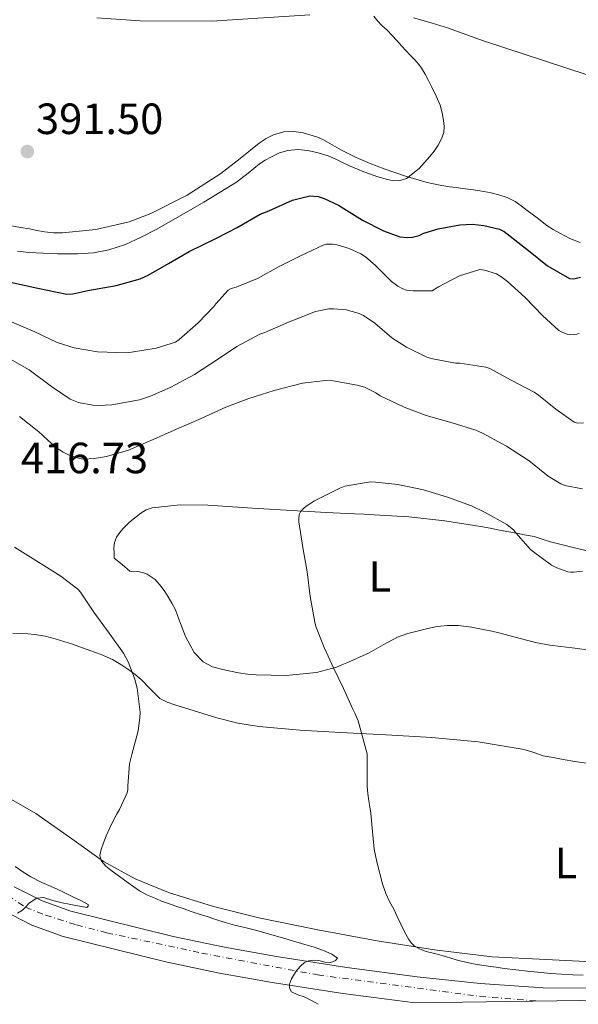
# Model space of a CAD drawing. Units: metres. Extents: x 597311 to 600760, y 4722176 to 4724537.
# Drawn here: x 599488 to 599616, y 4722207 to 4722433 of the extents above; entities that cross this region are included whole.
import ezdxf
from ezdxf.enums import TextEntityAlignment as Align

# ---------------------------------------------------------------- set-up
doc = ezdxf.new("R2010")
doc.units = ezdxf.units.M
doc.header["$MEASUREMENT"] = 0
doc.linetypes.add('DGN Style 3', pattern=[2.435890702152634, 1.739921930109024, -0.6959687720436097])
doc.linetypes.add('DGN Style 4', pattern=[2.7856150101045474, 1.391937544087219, -0.6959687720436097, 0.001739921930109024, -0.6959687720436097])
for name, color, linetype, lineweight in [('Barranco lineal', 142, 'DGN Style 3', 13), ('Cota de punto acotado terreno', 7, 'Continuous', 0), ('Curva de nivel directora', 30, 'Continuous', 30), ('Curva de nivel intermedia', 30, 'Continuous', 0), ('Eje pista pavimentada', 7, 'DGN Style 4', 0), ('Etiqueta de uso rústico', 92, 'Continuous', 0), ('Línea de cambio de uso (parcela vista)', 92, 'Continuous', 0), ('Línea de pista pavimentada', 7, 'Continuous', 0), ('pavimentado', 23, 'Continuous', 0), ('Punto acotado terreno (símbolo)', 7, 'Continuous', 0)]:
    doc.layers.add(name, color=color, linetype=linetype, lineweight=lineweight)
doc.styles.add('Style-Arial', font='arial.ttf')

# ---------------------------------------------------------------- blocks, each defined once
blk = doc.blocks.new('5PATER')
at = {"layer": 'Barranco lineal', "linetype": 'Continuous', "lineweight": 0}
h = blk.add_hatch(color=51, dxfattribs=at)
edge = h.paths.add_edge_path()
edge.add_ellipse((0, 0), major_axis=(-0.1095731443231308, -0.1110710700762829), ratio=0.9994222409660317, start_angle=0, end_angle=360)

msp = doc.modelspace()

# ---------------------------------------------------------------- linework, layer by layer
at = {"layer": 'Curva de nivel directora', "color": 30, "linetype": 'Continuous', "lineweight": 30, "elevation": 400, "flags": 128}
msp.add_lwpolyline([(599486.079999999, 4722372.600000001), (599492.3199999997, 4722371.180000001), (599498.9299999991, 4722369.830000001), (599500.3099999982, 4722369.930000002), (599503.7500000005, 4722370.680000001), (599510.2599999993, 4722371.830000001), (599515.7499999988, 4722373.32), (599517.5999999996, 4722374.220000001), (599522.2399999998, 4722376.869999999), (599526.9600000005, 4722379.630000002), (599533.38, 4722382.730000002), (599537.9399999997, 4722385.100000001), (599543.2100000003, 4722388.140000002), (599545.2099999986, 4722388.970000001), (599550.6800000003, 4722391.34), (599554.6299999999, 4722392.359999999), (599556.5499999998, 4722392.180000001), (599557.8799999999, 4722391.78), (599561.1599999988, 4722390.260000001), (599566.72, 4722386.789999999), (599571.4899999998, 4722384.33), (599575.2400000005, 4722383), (599576.9799999994, 4722382.820000002), (599578.1199999994, 4722382.870000001), (599579.6799999995, 4722383.300000003), (599580.739999999, 4722383.800000001), (599584.0400000003, 4722384.82), (599589.0099999993, 4722385.75), (599591.9100000004, 4722385.850000001), (599594.4400000006, 4722385.610000002), (599598.0999999996, 4722384.699999999), (599599.1199999988, 4722384.170000002), (599600.5000000002, 4722383.160000001), (599604.7200000002, 4722379.850000001), (599609.0299999998, 4722376.34), (599614.079999999, 4722373.4), (599615.1099999994, 4722373.380000004), (599616.6299999993, 4722373.7)], dxfattribs=at)
at = {"layer": 'Curva de nivel intermedia', "color": 30, "linetype": 'Continuous', "lineweight": 0, "flags": 128}
for points, elevation in [([(599569.2500000001, 4722433.5), (599570.1399999998, 4722432.439999999), (599571.0899999997, 4722431.42), (599572.3000000012, 4722430.289999999), (599573.4800000014, 4722429.140000002), (599574.5300000019, 4722427.930000001), (599575.5900000014, 4722426.709999999), (599576.5900000005, 4722425.67), (599577.5899999996, 4722424.630000001), (599578.6900000017, 4722423.539999997), (599579.9700000001, 4722421.98), (599581.0300000019, 4722420.259999999), (599581.8099999996, 4722418.789999999), (599582.5700000018, 4722417.3), (599583.570000001, 4722415.24), (599584.5000000009, 4722413.130000001), (599584.9600000012, 4722411.4), (599585.2100000016, 4722409.619999999), (599585.3600000013, 4722408.26), (599585.2899999998, 4722406.890000001), (599584.7800000003, 4722405.399999999), (599583.9900000012, 4722403.989999998), (599583.0800000015, 4722402.640000001), (599582.0900000012, 4722401.349999999), (599579.7000000018, 4722398.600000001), (599576.7300000013, 4722396.310000001), (599575.0900000007, 4722395.800000002), (599573.4500000001, 4722395.88), (599572.4300000007, 4722396.09), (599569.9699999999, 4722396.82)], 395.0000000000001), ([(599569.9699999999, 4722396.82), (599568.5300000004, 4722397.300000001), (599567.0100000005, 4722397.849999999), (599565.5100000007, 4722398.460000001), (599563.7400000005, 4722399.279999999), (599561.9700000002, 4722400.12), (599560.4000000011, 4722400.83), (599558.8099999996, 4722401.51), (599556.5200000008, 4722402.25), (599554.1700000016, 4722402.739999999), (599551.8899999994, 4722402.989999999), (599549.6100000018, 4722402.779999999), (599547.6700000018, 4722402.199999998), (599545.8099999998, 4722401.34), (599544.4100000006, 4722400.539999997), (599543.0800000007, 4722399.67), (599540.4600000011, 4722397.569999999), (599537.8000000011, 4722395.529999998), (599530.3700000015, 4722390.939999999), (599522.820000001, 4722386.55), (599519.4400000013, 4722384.679999999), (599516.0199999993, 4722382.869999998), (599512.4000000006, 4722381.220000002), (599508.6000000008, 4722379.980000001), (599505.0500000012, 4722379.319999999), (599501.4800000016, 4722379.08), (599499.1300000002, 4722379.070000002), (599496.79, 4722379.100000001), (599493.510000001, 4722379.199999998), (599490.2300000021, 4722379.369999998), (599487.6300000002, 4722379.679999999)], 395.0000000000001), ([(599532.6400000001, 4722366.999999999), (599533.0800000004, 4722367.66), (599535.89, 4722370.749999999), (599536.6000000008, 4722371.109999999), (599537.7499999999, 4722371.480000001), (599542.6300000014, 4722373.420000001), (599547.6000000002, 4722376.189999999), (599552.4800000018, 4722378.66), (599557.6400000006, 4722381.060000001), (599558.4699999999, 4722381.259999999), (599559.8400000001, 4722381.269999999), (599560.8500000003, 4722381.109999999), (599563.6199999999, 4722380.31), (599566.3400000001, 4722379.08), (599567.3800000015, 4722378.420000001), (599569.6799999992, 4722376.42), (599573.3600000007, 4722372.779999999), (599574.7700000011, 4722371.689999999), (599575.910000001, 4722371.029999998), (599576.7699999993, 4722370.779999998), (599578.2800000003, 4722370.600000001), (599582.6400000011, 4722370.630000001), (599584.0700000017, 4722371.5), (599588.8799999995, 4722374.06), (599593.5399999998, 4722375.460000001), (599594.6300000006, 4722375.369999999), (599597.3600000021, 4722374.5), (599598.4000000014, 4722373.91), (599599.880000001, 4722372.759999999), (599603.9600000003, 4722369.06), (599607.920000001, 4722364.969999999), (599611.6200000002, 4722361.539999999), (599612.5600000012, 4722361.02), (599613.5899999995, 4722360.65), (599615.2200000011, 4722360.55), (599616.3400000009, 4722360.81)], 405.0000000000001), ([(599485.3500000003, 4722355.32), (599490.3100000003, 4722352.49), (599495.44, 4722348.67), (599499.7600000006, 4722345.749999999), (599501.6000000001, 4722345.05), (599504.9000000015, 4722344.390000001), (599506.2000000002, 4722344.300000001), (599509.3000000004, 4722344.460000002), (599515.6000000013, 4722345.640000001), (599518.1000000002, 4722346.46), (599522.7899999997, 4722348.569999999), (599528.2300000001, 4722351.470000001), (599533.4600000004, 4722354.859999999), (599537.8800000016, 4722357.880000002), (599543.140000001, 4722360.65), (599544.3200000012, 4722361.050000001), (599549.7000000012, 4722363.449999999), (599555.9400000018, 4722365.850000001), (599559.0100000007, 4722366.46), (599560.1500000008, 4722366.489999999), (599562.9800000006, 4722366.220000001), (599565.6700000016, 4722365.499999999), (599566.9200000011, 4722364.940000001), (599569.4800000003, 4722363.220000002), (599573.4400000012, 4722359.849999999), (599576.7900000017, 4722357.689999999), (599581.4000000006, 4722355.430000001), (599582.7700000008, 4722355), (599588.0200000012, 4722354.019999999), (599588.9600000001, 4722354.01), (599594.9000000011, 4722353.140000001), (599595.8399999999, 4722352.779999998), (599600.6100000021, 4722350.250000001), (599606.0400000013, 4722347.350000001), (599607.0000000001, 4722346.699999999), (599610.9299999997, 4722343.509999999), (599615.190000002, 4722340.500000001), (599616.0000000012, 4722340.3), (599617.2999999998, 4722340.390000002)], 410.0000000000001), ([(599486.3099999992, 4722363.470000001), (599491.6500000014, 4722361.21), (599496.7699999999, 4722358.789999999), (599500.6600000013, 4722357.550000001), (599506.0200000014, 4722356.619999998), (599512.5200000012, 4722356.38), (599513.7500000006, 4722356.569999999), (599519.4000000011, 4722357.48), (599523.8600000005, 4722358.869999999), (599524.6800000007, 4722359.449999998), (599529.0100000001, 4722363.269999999), (599532.6400000001, 4722366.999999999)], 405.0000000000001), ([(599498.1, 4722333.609999999), (599499.4600000011, 4722332.970000001), (599501.8799999995, 4722332.220000001), (599502.8000000004, 4722332.060000001), (599505.2999999993, 4722332.17), (599508.0199999996, 4722332.630000001), (599513.0599999999, 4722334.109999998), (599518.2300000021, 4722336.300000001), (599524.0700000004, 4722338.920000001), (599529.7000000009, 4722341.369999998), (599535.4000000006, 4722343.930000001), (599540.6399999998, 4722345.900000001), (599546.4400000002, 4722347.749999999), (599552.9300000012, 4722349.430000001), (599558.2000000017, 4722350.09), (599559.9699999996, 4722349.96), (599565.4900000006, 4722348.999999999), (599567.110000001, 4722348.5), (599569.7599999999, 4722347.220000001), (599570.7600000012, 4722346.58), (599576.2100000004, 4722343.930000001), (599581.3, 4722342.01), (599587.2400000012, 4722340.38), (599592.6799999994, 4722338.71), (599594.2000000015, 4722337.960000002), (599599.6799999999, 4722335.02), (599604.8400000009, 4722331.640000001), (599609.2000000018, 4722328.119999998), (599612.1200000009, 4722326.359999998), (599613.0599999997, 4722326.019999999), (599617.0600000008, 4722325.220000001)], 415), ([(599488.0999999996, 4722341.849999999), (599492.5200000008, 4722338.279999999), (599496.4800000016, 4722334.699999998), (599498.1, 4722333.609999999)], 415), ([(599617.2300000006, 4722213.84), (599614.8300000001, 4722213.909999999), (599612.3100000009, 4722214.019999999), (599609.7899999997, 4722214.180000001), (599604.4699999999, 4722214.74), (599599.1500000001, 4722215.38), (599597.2900000005, 4722215.619999999), (599595.4300000009, 4722215.859999998), (599592.0300000011, 4722216.42), (599588.6700000016, 4722217.179999999), (599587.1800000007, 4722217.630000001), (599585.7000000011, 4722218.109999998), (599583.4900000005, 4722218.67), (599581.2799999999, 4722219.230000001), (599579.8600000006, 4722219.74), (599578.5300000006, 4722220.519999999), (599577.8300000011, 4722221.210000001), (599577.2800000012, 4722222.009999999), (599576.3300000012, 4722223.719999999), (599575.4400000017, 4722225.470000001), (599574.6400000014, 4722227.220000001), (599573.8400000012, 4722228.970000001), (599572.8900000014, 4722230.730000001), (599572.0000000016, 4722232.52), (599571.2900000009, 4722234.73), (599569.9699999999, 4722239.800000002), (599569.3799999999, 4722242.649999999), (599569.1000000003, 4722245.099999999), (599568.8800000013, 4722247.56), (599568.7400000005, 4722249.259999998), (599568.5900000008, 4722250.949999998), (599568.3899999995, 4722252.359999998), (599568.1600000015, 4722253.769999999), (599567.9300000013, 4722255.45), (599567.7800000017, 4722257.15), (599567.7200000013, 4722259.23), (599567.7200000013, 4722261.310000001), (599567.7200000013, 4722262.910000001), (599567.7200000013, 4722264.509999999), (599565.6800000005, 4722272.09), (599564.9600000008, 4722273.83), (599564.4400000002, 4722274.76), (599562.3200000012, 4722279.529999999), (599560.0800000015, 4722284.109999999), (599557.9400000002, 4722288.890000001), (599555.990000001, 4722293.720000001), (599555.7499999997, 4722294.710000001), (599554.7100000003, 4722300.59), (599553.9900000006, 4722306.230000001), (599553.0300000017, 4722311.819999998), (599552.0800000017, 4722317.670000001), (599552.0700000006, 4722318.390000001), (599552.2100000014, 4722319.369999999), (599552.4800000018, 4722319.949999998), (599553.1700000003, 4722320.750000001), (599553.7800000005, 4722321.26), (599555.7000000004, 4722322.470000001), (599561.4800000007, 4722325.42), (599562.6600000008, 4722325.82), (599568.4800000013, 4722326.810000001), (599569.7300000007, 4722326.779999999), (599574.7900000013, 4722326.220000001), (599580.6400000006, 4722324.98), (599586.1500000004, 4722323.34), (599591.6800000002, 4722321.37), (599594.8000000005, 4722319.800000001), (599599.7300000013, 4722317.050000002), (599601.3300000017, 4722315.750000001), (599601.8300000001, 4722315.140000001), (599605.1900000018, 4722311.32), (599605.8300000011, 4722310.779999999), (599609.9900000008, 4722307.78), (599611.1900000012, 4722307.160000001), (599613.7200000013, 4722306.230000001), (599614.4000000008, 4722306.119999999), (599615.1200000006, 4722306.119999999), (599617.1100000021, 4722306.380000001)], 420.0000000000001), ([(599556.5000000007, 4722207.140000001), (599555.990000001, 4722207.470000001), (599554.6800000012, 4722208.17), (599553.3500000013, 4722208.830000001), (599551.9000000006, 4722209.289999999), (599550.4500000001, 4722209.98), (599549.9300000014, 4722210.82), (599549.9500000017, 4722211.75), (599550.420000001, 4722212.949999998), (599551.0900000016, 4722214.119999999), (599551.5099999995, 4722214.710000002), (599551.78, 4722215.08), (599552.5600000002, 4722215.960000001), (599553.3600000002, 4722216.66), (599554.29, 4722217.109999999), (599555.5000000015, 4722217.250000001), (599556.7100000008, 4722217.189999998), (599558.0600000008, 4722216.810000001), (599559.4100000008, 4722216.73), (599560.4700000003, 4722217.199999999), (599560.9500000009, 4722217.720000001), (599559.65, 4722218.659999998), (599557.7500000001, 4722219.479999999), (599555.6, 4722220.230000001), (599553.4400000006, 4722220.869999999), (599547.8100000003, 4722222.529999998), (599542.1599999998, 4722224.119999999), (599539.7500000002, 4722224.699999998), (599537.3300000017, 4722225.289999999), (599535.2100000005, 4722225.909999999), (599533.1100000017, 4722226.569999999), (599531.0900000011, 4722227.230000001), (599529.0700000006, 4722227.899999999), (599527.4600000011, 4722228.439999999), (599525.8400000007, 4722228.989999999), (599523.9100000019, 4722229.640000001), (599521.9900000017, 4722230.3), (599520.6700000007, 4722230.8), (599519.360000001, 4722231.350000001), (599517.4299999997, 4722232.180000001), (599515.5900000001, 4722233.16), (599514.2800000004, 4722234.05), (599513.0100000007, 4722234.989999999), (599511.0400000016, 4722236.439999999), (599509.0700000002, 4722237.91), (599507.91, 4722238.82), (599506.8700000007, 4722239.910000001), (599506.4999999997, 4722241.23), (599506.7900000003, 4722242.62), (599507.3400000001, 4722244.17), (599507.9700000006, 4722245.710000001), (599508.7999999997, 4722247.609999998), (599509.7100000016, 4722249.470000001), (599510.370000001, 4722250.630000001), (599511.0300000004, 4722251.8), (599512.7900000017, 4722255.589999998), (599512.9200000013, 4722256.279999999), (599512.9300000003, 4722257.16), (599513.3300000004, 4722262.220000001), (599513.8400000001, 4722264.410000001), (599515.2999999997, 4722269.819999999), (599515.7199999997, 4722272.759999999), (599515.730000001, 4722274.109999999), (599515.0800000007, 4722279.55), (599514.4800000016, 4722281.900000001), (599513.0399999998, 4722285.58), (599511.9199999999, 4722287.59), (599508.6800000012, 4722292.140000001), (599505.1400000007, 4722296.949999998), (599502.1200000009, 4722301.56), (599501.4800000016, 4722302.220000001), (599497.6000000014, 4722305.23), (599492.5000000007, 4722308.470000001), (599487.0100000012, 4722311.91)], 415), ([(599487.6300000002, 4722228.04), (599488.8100000004, 4722228.71), (599489.4600000009, 4722229.380000001), (599490.3200000015, 4722230.279999999), (599492.0500000014, 4722231.470000001), (599493.5900000016, 4722231.59), (599495.7400000017, 4722230.960000001), (599497.9200000011, 4722230.36), (599499.4800000011, 4722230.069999999), (599501.0400000013, 4722229.77), (599502.2900000009, 4722229.529999998), (599503.5400000003, 4722229.31), (599503.850000001, 4722229.600000001), (599503.8100000008, 4722230.029999999), (599502.0300000015, 4722230.970000001), (599500.2099999998, 4722231.869999998), (599498.0400000017, 4722232.890000001), (599495.8700000015, 4722233.909999999), (599493.2699999998, 4722235.060000001), (599490.7200000016, 4722236.31), (599488.9199999999, 4722237.49), (599487.1500000019, 4722238.710000001)], 410.0000000000001)]:
    msp.add_lwpolyline(points, dxfattribs=dict(at, elevation=elevation))
at = {"layer": 'Eje pista pavimentada', "color": 7, "linetype": 'DGN Style 4', "lineweight": 0}
msp.add_polyline3d([(599363.0700000003, 4722467.220000002, 389.9499999999972), (599395.0399999979, 4722395.130000001, 393.2799999999988), (599405.1499999977, 4722371.59, 395), (599418.629999998, 4722342.119999999, 397.300000000003), (599433.3299999988, 4722308.92, 400), (599440.469999998, 4722292.550000002, 401.9600000000065), (599445.5599999975, 4722281.17, 402.9400000000023), (599447.9099999989, 4722276.210000004, 403.5200000000041), (599451.6299999983, 4722269.76, 404.1000000000058), (599456.7199999979, 4722262.470000001, 405.0000000000001), (599464.19, 4722251.660000001, 406.9100000000035), (599468.9400000019, 4722245.920000001, 407.6000000000058), (599473.0100000022, 4722241.529999999, 408.1300000000046), (599476.6900000013, 4722238.240000002, 408.6100000000007), (599480.6499999977, 4722235.270000001, 409.1399999999995), (599489.4600000009, 4722229.380000001, 410), (599494.0900000001, 4722227.560000001, 410.4900000000052), (599501.1799999999, 4722225.34, 411.0599999999977), (599508.1299999991, 4722223.540000003, 411.550000000003), (599529.7999999992, 4722218.869999999, 413.1100000000007), (599556.409999999, 4722213.880000002, 415.1100000000006), (599593.5199999998, 4722208.970000002, 417.6999999999971), (599606.9499999987, 4722207.86, 418.2899999999937)], dxfattribs=at)
at = {"layer": 'Línea de cambio de uso (parcela vista)', "color": 92, "linetype": 'Continuous', "lineweight": 0}
for points in [[(599505.8300000001, 4722433.16, 392.6199999999953), (599515.79, 4722432.460000001, 392.8600000000006), (599532.2000000002, 4722432.369999999, 393.2200000000012), (599554.6500000004, 4722433.859999999, 394.0399999999936)], [(599578.3700000001, 4722433.130000001, 395.2400000000052), (599582.4000000004, 4722432.039999999, 395.3099999999977), (599586.3700000001, 4722430.82, 395.4199999999983)], [(599586.3700000001, 4722430.82, 395.4199999999983), (599590.3700000001, 4722429.33, 395.6499999999942), (599594.3700000001, 4722427.850000001, 395.8800000000047), (599608.5899999999, 4722423.220000001, 396.3399999999965), (599622.8200000003, 4722418.600000001, 396.7899999999936)], [(599592.0899999999, 4722393.710000001, 395.5399999999936), (599589.7000000002, 4722394.060000001, 395.4799999999959), (599588.1600000003, 4722394.26, 395.4700000000012), (599586.6100000005, 4722394.460000001, 395.4499999999971), (599584.04, 4722394.880000001, 395.429999999993), (599581.4900000002, 4722395.430000001, 395.3999999999942), (599576.54, 4722396.84, 395.0899999999965), (599571.6699999999, 4722398.539999999, 394.7100000000065), (599568.4400000004, 4722399.779999999, 394.6699999999983), (599565.2699999996, 4722401.140000001, 394.6000000000058), (599563.5499999998, 4722401.980000001, 394.5200000000041), (599561.8600000005, 4722402.859999999, 394.4400000000023), (599559.7199999997, 4722404.07, 394.3399999999965), (599557.5700000003, 4722405.27, 394.2299999999959), (599556.3899999997, 4722405.789999999, 394.0599999999977), (599555.1600000003, 4722406.220000001, 393.8999999999942), (599553.0599999996, 4722406.779999999, 393.8699999999953), (599550.9500000002, 4722407.109999999, 393.8500000000058), (599548.6299999999, 4722407.060000001, 393.7700000000041), (599546.3300000001, 4722406.380000001, 393.6900000000023), (599544.6100000005, 4722405.470000001, 393.6499999999942), (599543.0499999998, 4722404.41, 393.6300000000047), (599538.6299999999, 4722400.949999999, 393.7200000000012), (599534.2000000002, 4722397.51, 393.75), (599526.5099999999, 4722392.52, 393.429999999993), (599518.2000000002, 4722388.310000001, 393.1000000000058), (599513.2199999997, 4722386.449999999, 392.9199999999983), (599505.6399999997, 4722384.640000001, 392.6600000000035), (599497.9400000004, 4722383.880000001, 392.4100000000035), (599495.8700000001, 4722383.880000001, 392.3999999999942), (599493.8099999996, 4722384.109999999, 392.3899999999995), (599492.1200000001, 4722384.449999999, 392.3500000000058), (599490.4199999999, 4722384.789999999, 392.3099999999977), (599488.3300000001, 4722385.130000001, 392.2700000000041), (599486.25, 4722385.51, 392.2200000000012)], [(599616.5499999998, 4722381.640000001, 397), (599614.1600000003, 4722382.630000001, 396.8600000000006), (599611.8899999997, 4722383.83, 396.7299999999959), (599610.3799999999, 4722384.680000001, 396.6699999999983), (599608.9299999997, 4722385.609999999, 396.6199999999953), (599606.6699999999, 4722387.310000001, 396.5), (599604.4199999999, 4722389.029999999, 396.3800000000047), (599603.0300000003, 4722390.07, 396.2899999999936), (599601.6200000001, 4722391.08, 396.1900000000023), (599599.8200000003, 4722392.02, 396), (599597.8799999999, 4722392.619999999, 395.820000000007), (599596.1900000004, 4722393.02, 395.7100000000065), (599594.4900000002, 4722393.34, 395.6300000000047), (599592.0899999999, 4722393.710000001, 395.5399999999936)], [(599596.2999999998, 4722292.609999999, 420.5899999999965), (599594.6900000004, 4722292.949999999, 420.679999999993), (599591.6399999997, 4722293.52, 420.8800000000047), (599588.5599999996, 4722293.91, 421.070000000007), (599586.1600000003, 4722293.949999999, 421.1199999999953), (599583.7599999999, 4722293.67, 421.1000000000058), (599581.6299999999, 4722293.25, 421.0599999999977), (599579.5199999996, 4722292.74, 421.0200000000041), (599577.0700000003, 4722292.09, 421.0099999999948), (599574.6799999997, 4722291.26, 421), (599571.4199999999, 4722289.5, 420.8999999999942), (599568.2100000001, 4722287.689999999, 420.6699999999983), (599563.1100000005, 4722285.390000001, 419.8800000000047), (599561.9600000001, 4722284.880000001, 419.7899999999936), (599560.7599999999, 4722284.41, 419.7200000000012), (599556.1500000004, 4722283.180000001, 419.5), (599549.2300000006, 4722282.5, 419.1600000000035), (599542.3099999996, 4722282.630000001, 418.8300000000018), (599540.3099999996, 4722282.779999999, 418.7299999999959), (599538.3099999996, 4722283.050000001, 418.6300000000047), (599536.4699999997, 4722283.430000001, 418.5299999999988), (599534.6600000003, 4722283.880000001, 418.4100000000035), (599532.3300000001, 4722284.49, 418.1399999999995), (599530.1600000003, 4722285.630000001, 417.929999999993), (599528.1600000003, 4722287.730000001, 417.9100000000035), (599526.1299999999, 4722291.42, 417.8800000000047), (599524.5800000001, 4722295.369999999, 417.8500000000058), (599524.2300000006, 4722296.460000001, 417.8399999999965), (599523.8399999999, 4722297.529999999, 417.8300000000018), (599523.04, 4722299.02, 417.820000000007), (599522.1799999997, 4722300.470000001, 417.8000000000029), (599521.4100000003, 4722301.699999999, 417.7899999999936), (599520.5999999996, 4722302.890000001, 417.7899999999936), (599519.1799999997, 4722304.480000001, 417.5200000000041), (599517.4000000004, 4722305.67, 417.1600000000035), (599516.3300000001, 4722306.039999999, 417.0800000000018), (599515.25, 4722306.27, 416.9900000000052), (599514.2699999996, 4722306.230000001, 416.8500000000058), (599513.4000000004, 4722306.41, 416.7299999999959), (599511.6100000005, 4722307.9, 416.5800000000018), (599509.8300000001, 4722309.390000001, 416.429999999993), (599509.7800000003, 4722310.5, 416.429999999993), (599509.7300000006, 4722311.609999999, 416.429999999993), (599509.9100000003, 4722312.91, 416.4600000000065), (599510.3099999996, 4722314.15, 416.4700000000012), (599511.0800000001, 4722315.210000001, 416.5099999999948), (599511.7800000003, 4722316.07, 416.5500000000029), (599512.5300000003, 4722316.869999999, 416.6199999999953), (599513.1600000003, 4722317.430000001, 416.6999999999971), (599513.8099999996, 4722317.980000001, 416.7799999999988), (599514.8499999996, 4722318.84, 416.8300000000018), (599515.9199999999, 4722319.67, 416.8600000000006), (599517.1500000004, 4722320.430000001, 416.8600000000006), (599518.5199999996, 4722320.869999999, 416.8899999999995), (599524.8899999997, 4722321.560000001, 417.3999999999942), (599531.25, 4722321.480000001, 417.9900000000052), (599541.5199999996, 4722320.810000001, 418.9799999999959), (599551.7999999998, 4722320.189999999, 419.9499999999971), (599558.3300000001, 4722319.850000001, 420.3800000000047), (599564.8700000001, 4722319.51, 420.5200000000041), (599567.0999999996, 4722319.4, 420.5099999999948), (599569.3300000001, 4722319.289999999, 420.5099999999948), (599573.3099999996, 4722319.07, 420.4900000000052), (599577.2800000003, 4722318.810000001, 420.4700000000012), (599585.5700000003, 4722317.91, 420.3899999999995), (599593.7999999998, 4722316.58, 420.2200000000012), (599595.9299999997, 4722316.199999999, 420.1199999999953), (599598.0700000003, 4722315.800000001, 419.9900000000052), (599600.1900000004, 4722315.390000001, 419.8300000000018), (599602.3099999996, 4722314.980000001, 419.6699999999983), (599604.1500000004, 4722314.65, 419.570000000007), (599605.9900000002, 4722314.310000001, 419.5299999999989), (599607.8600000005, 4722313.720000001, 419.5399999999936), (599609.7300000006, 4722313.08, 419.5599999999977), (599612.4699999997, 4722312.4, 419.5899999999965), (599615.2199999997, 4722311.74, 419.6399999999995), (599632.1699999999, 4722307.730000001, 420.3699999999953)], [(599618, 4722262.380000001, 422.6300000000047), (599615.2999999998, 4722262.779999999, 422.5599999999977), (599612.6100000005, 4722263.24, 422.4700000000012), (599610.3300000001, 4722263.66, 422.4400000000023), (599608.0700000003, 4722264.100000001, 422.3899999999995), (599605.8899999997, 4722264.82, 422.2100000000065), (599603.7000000002, 4722265.529999999, 421.9900000000052), (599593.1399999997, 4722267.279999999, 421.75), (599582.5800000001, 4722268.300000001, 421.3699999999953), (599572.1200000001, 4722268.850000001, 420.1399999999995), (599561.6500000004, 4722269.390000001, 418.8399999999965), (599552.3300000001, 4722269.980000001, 417.9799999999959), (599543.0099999999, 4722270.76, 417.2100000000065), (599538.1100000005, 4722271.550000001, 416.9600000000065), (599533.29, 4722272.779999999, 416.8500000000058), (599523.7300000006, 4722275.789999999, 416.4100000000035), (599521.9299999997, 4722276.390000001, 416.1100000000006), (599520.2599999999, 4722277.24, 415.7899999999936), (599518.0899999999, 4722279.359999999, 415.429999999993), (599516, 4722281.58, 415.1600000000035), (599514.5899999999, 4722282.689999999, 415.0599999999977), (599513.1399999997, 4722283.75, 414.9700000000012), (599511.3200000003, 4722285, 414.8699999999953), (599509.4000000004, 4722286.119999999, 414.7799999999988), (599506.8399999999, 4722287.26, 414.679999999993), (599504.2599999999, 4722288.230000001, 414.570000000007), (599500.2800000003, 4722289.640000001, 413.820000000007), (599496.2800000003, 4722290.890000001, 412.8699999999953), (599493.9699999997, 4722291.470000001, 412.5800000000018), (599491.6200000001, 4722291.850000001, 412.2700000000041), (599490.0599999996, 4722292, 412.0099999999948), (599488.5, 4722292.109999999, 411.75), (599486.5899999999, 4722292.210000001, 411.4900000000052)], [(599619.3399999999, 4722288.220000001, 420.75), (599614.6900000004, 4722288.789999999, 420.6300000000047), (599612.1500000004, 4722289.100000001, 420.5599999999977), (599609.5999999996, 4722289.42, 420.4900000000052), (599606.3300000001, 4722290.050000001, 420.4400000000023), (599603.0899999999, 4722290.869999999, 420.429999999993), (599600.5, 4722291.550000001, 420.4400000000023), (599597.9100000003, 4722292.230000001, 420.5099999999948), (599596.2999999998, 4722292.609999999, 420.5899999999965)], [(599483.1600000003, 4722255.84, 411.4499999999971), (599491.8600000005, 4722250.84, 412.8300000000018), (599499.5899999999, 4722245.41, 413.9799999999959), (599507.3300000001, 4722239.850000001, 414.8099999999977), (599514.5899999999, 4722235.869999999, 414.9499999999971), (599522.2699999996, 4722232.730000001, 415.0200000000041), (599532.5599999996, 4722229.560000001, 415.5), (599542.9500000002, 4722226.99, 416.1900000000023), (599556.4699999997, 4722224.17, 417.5500000000029), (599570.0700000003, 4722221.67, 418.9199999999983), (599583.2000000002, 4722219.630000001, 419.8399999999965), (599596.4199999999, 4722218.039999999, 420.4700000000012), (599608.6699999999, 4722217.369999999, 420.7799999999989), (599620.9100000003, 4722216.779999999, 420.8899999999995)]]:
    msp.add_polyline3d(points, dxfattribs=at)
at = {"layer": 'Línea de pista pavimentada', "color": 7, "linetype": 'Continuous', "lineweight": 0}
for points in [[(599486.9299999984, 4722234.080000003, 409.7400000000052), (599493.300000001, 4722230.830000003, 410.3500000000058), (599499.8700000001, 4722228.470000002, 410.9100000000035), (599523.2999999993, 4722222.66, 412.6100000000005), (599535.0799999987, 4722220.210000002, 413.4600000000065), (599546.9899999978, 4722218.090000001, 414.3099999999976), (599563.0699999998, 4722215.59, 415.6100000000007), (599579.199999999, 4722213.439999999, 416.8699999999955), (599593.6499999971, 4722211.880000002, 417.6999999999971), (599608.0500000007, 4722210.940000001, 418.3300000000018), (599619.5500000007, 4722210.82, 418.7599999999949)], [(599479.4200000004, 4722231.58, 409.25), (599484.0199999983, 4722228.830000001, 409.7400000000052), (599490.9099999993, 4722225.310000001, 410.3500000000058), (599498.129999999, 4722222.710000001, 410.9100000000035), (599521.9600000004, 4722216.800000002, 412.6100000000005), (599533.9499999977, 4722214.310000001, 413.4600000000065), (599545.9999999999, 4722212.17, 414.3099999999976), (599555.3399999985, 4722210.710000004, 415.0599999999977), (599562.2099999993, 4722209.640000002, 415.6100000000007), (599578.7099999995, 4722207.449999999, 416.8899999999995)]]:
    msp.add_polyline3d(points, dxfattribs=at)
at = {"layer": 'pavimentado', "color": 23, "linetype": 'Continuous', "lineweight": 0}
for points in [[(599486.9299999989, 4722234.080000001, 409.7400000000052), (599493.3000000014, 4722230.830000001, 410.3500000000058), (599499.8700000006, 4722228.470000001, 410.9100000000035), (599523.2999999998, 4722222.659999999, 412.6100000000006), (599535.0799999991, 4722220.210000002, 413.4600000000065), (599546.9899999984, 4722218.090000001, 414.3099999999977), (599563.0700000003, 4722215.59, 415.6100000000006), (599579.1999999994, 4722213.439999999, 416.8699999999953), (599593.6499999977, 4722211.880000001, 417.6999999999971), (599608.0500000011, 4722210.940000001, 418.3300000000018), (599619.5500000011, 4722210.819999999, 418.7599999999948)], [(599659.8299999991, 4722208.609999998, 420.4700000000012), (599578.7100000001, 4722207.449999998, 416.8899999999995), (599562.2099999998, 4722209.640000002, 415.6100000000006), (599555.339999999, 4722210.710000002, 415.0599999999977), (599546.0000000002, 4722212.17, 414.3099999999977), (599533.9499999982, 4722214.310000001, 413.4600000000065), (599521.9600000009, 4722216.800000001, 412.6100000000006), (599498.1299999994, 4722222.710000001, 410.9100000000035), (599490.9099999998, 4722225.31, 410.3500000000058), (599484.0199999987, 4722228.83, 409.7400000000052)]]:
    msp.add_polyline3d(points, dxfattribs=at)

# ---------------------------------------------------------------- block references
at = {"layer": 'Punto acotado terreno (símbolo)', "color": 7, "linetype": 'Continuous', "lineweight": 0, "xscale": 10, "yscale": 10, "zscale": 10}
msp.add_blockref('5PATER', (599489.9100000003, 4722402.520000001, 391.5000000000005), dxfattribs=at)

# ---------------------------------------------------------------- texts
at = {"layer": 'Cota de punto acotado terreno', "color": 7, "linetype": 'Continuous', "lineweight": 0, "style": 'Style-Arial'}
for s, p in [('391.50', (599491.8999999972, 4722406.520000001, 391.5)), ('416.73', (599488.4100000004, 4722328.81, 416.7299999999959))]:
    msp.add_text(s, height=7.000000000000002, dxfattribs=at).set_placement(p)
at = {"layer": 'Etiqueta de uso rústico', "color": 92, "linetype": 'Continuous', "lineweight": 0, "style": 'Style-Arial'}
for p in [(599570.6614203799, 4722305.160010001, 420.6399999999995), (599613.2914203769, 4722239.500010001, 421.8899999999995)]:
    msp.add_text('L', height=7.000000000000002, dxfattribs=at).set_placement(p, align=Align.MIDDLE_CENTER)

doc.saveas('drawing.dxf')
